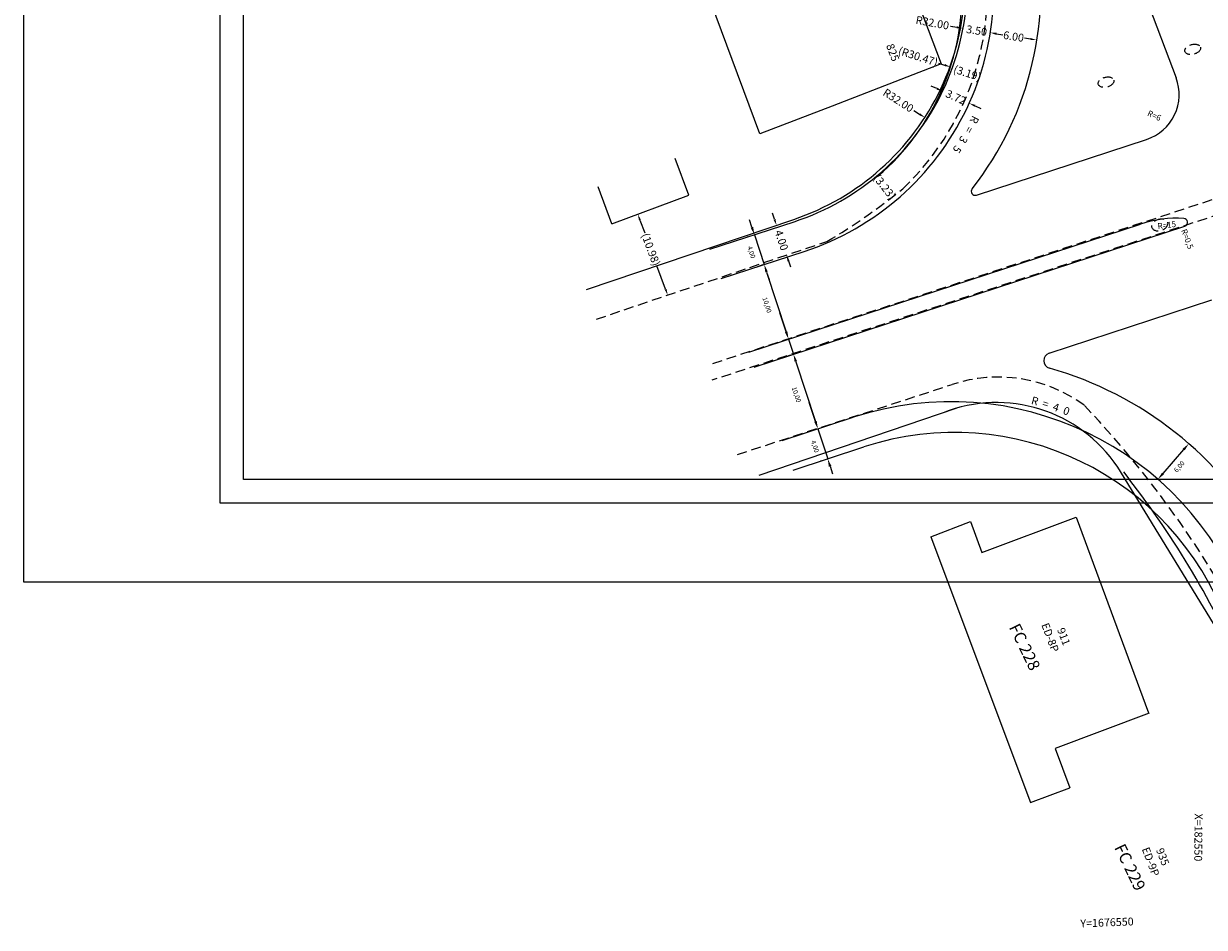
# Model space of a CAD drawing. Extents: x 182113 to 183366, y 1675351 to 1677533.
# Drawn here: x 182400 to 182551, y 1676550 to 1676664 of the extents above; entities that cross this region are included whole.
import ezdxf
from ezdxf.enums import TextEntityAlignment as Align

# ---------------------------------------------------------------- set-up
doc = ezdxf.new("R2010")
doc.units = 0
doc.header["$LTSCALE"] = 5
doc.header["$MEASUREMENT"] = 0
doc.header["$PDMODE"] = 2
doc.header["$PDSIZE"] = 3
doc.linetypes.add('DASHED2', pattern=[0.375, 0.25, -0.125])
doc.layers.get('0').update_dxf_attribs({"linetype": 'CONTINUOUS'})
doc.layers.get('DEFPOINTS').update_dxf_attribs({"linetype": 'CONTINUOUS'})
for name, color, linetype in [('3', 3, 'CONTINUOUS'), ('A-ALIN', 3, 'CONTINUOUS'), ('DIM_CART', 7, 'CONTINUOUS'), ('DIM_PER', 7, 'CONTINUOUS'), ('EDIFICAÇ', 1, 'CONTINUOUS'), ('MEIO-FIO_PROJ', 3, 'CONTINUOUS'), ('T-ALINH-PROJ-C', 6, 'CONTINUOUS'), ('T-DIM', 7, 'CONTINUOUS'), ('T-DIVIS-EXIS', 7, 'CONTINUOUS'), ('T-EDIF', 5, 'CONTINUOUS'), ('T-MFIO-EXI', 7, 'DASHED2')]:
    doc.layers.add(name, color=color, linetype=linetype)
doc.styles.add('L50', font='SIMPLEX.SHX', dxfattribs={"height": 0.6})
doc.styles.add('L60', font='SIMPLEX.SHX', dxfattribs={"height": 0.75})
doc.styles.add('L80', font='simplex', dxfattribs={"oblique": 25, "height": 1})
doc.styles.get("Standard").update_dxf_attribs({"font": 'ARIAL.TTF'})
doc.dimstyles.new('L50$0', dxfattribs={"dimtxt": 0.65, "dimasz": 1, "dimexe": 0.9, "dimexo": 1, "dimgap": 0.3, "dimtad": 2, "dimzin": 0, "dimdsep": 46, "dimtxsty": 'L50', "dimcen": 2.29, "dimclrd": 7, "dimclre": 7, "dimclrt": 2, "dimaunit": 1, "dimadec": 0, "dimazin": 0, "dimtfac": 1, "dimtofl": 0, "dimtmove": 0, "dimatfit": 3, "dimfxl": 0, "dimtolj": 1, "dimtzin": 1, "dimarcsym": 0})
doc.dimstyles.get("Standard").update_dxf_attribs({"dimtxt": 0.18, "dimasz": 0.18, "dimexe": 0.18, "dimexo": 0.0625, "dimgap": 0.09, "dimtad": 0, "dimtih": 1, "dimtoh": 1, "dimzin": 0, "dimdsep": 46, "dimtxsty": 'Standard', "dimcen": 0.09, "dimadec": 0, "dimazin": 0, "dimtfac": 1, "dimtofl": 0, "dimtmove": 0, "dimatfit": 3, "dimfxl": 0, "dimtolj": 1, "dimtzin": 0, "dimarcsym": 0})

# ---------------------------------------------------------------- blocks, each defined once
blk = doc.blocks.new('*D89')
at = {"layer": 'DEFPOINTS', "color": 7, "linetype": 'ByBlock'}
for p in [(182548.57, 1676611.16), (182544.64, 1676606.62)]:
    blk.add_point(p, dxfattribs=at)
at = {"layer": 'DIM_PER', "color": 7, "linetype": 'ByBlock'}
for p, q in [((182545.43, 1676607.27), (182548.05, 1676610.29)), ((182548.05, 1676610.29), (182547.72, 1676609.92)), ((182549.33, 1676610.5), (182549.38, 1676610.46)), ((182545.4, 1676605.97), (182545.45, 1676605.92))]:
    blk.add_line(p, q, dxfattribs=at)
for points in [[(182548.7, 1676611.05), (182548.17, 1676610.18), (182547.92, 1676610.4)], [(182544.77, 1676606.51), (182545.55, 1676607.16), (182545.3, 1676607.38)]]:
    blk.add_solid(points, dxfattribs=at)
at = {"layer": 'DIM_PER', "color": 2, "linetype": 'ByBlock', "lineweight": 0, "insert": (182547.54, 1676608.08), "char_height": 0.6, "attachment_point": 5, "rotation": 49.1017, "style": 'L50'}
blk.add_mtext('6,00', dxfattribs=at)
blk = doc.blocks.new('*D88')
at = {"layer": 'DEFPOINTS', "color": 7, "linetype": 'ByBlock'}
for p in [(182493.54, 1676637.68), (182494.78, 1676633.88)]:
    blk.add_point(p, dxfattribs=at)
at = {"layer": 'DIM_PER', "color": 7, "linetype": 'ByBlock'}
for p, q in [((182493.11, 1676638.59), (182492.8, 1676639.54)), ((182492.58, 1676637.37), (182492.57, 1676637.36)), ((182493.83, 1676633.56), (182493.81, 1676633.56)), ((182494.98, 1676632.89), (182495.29, 1676631.94))]:
    blk.add_line(p, q, dxfattribs=at)
for points in [[(182493.42, 1676637.64), (182492.95, 1676638.54), (182493.27, 1676638.64)], [(182494.67, 1676633.84), (182494.82, 1676632.84), (182495.14, 1676632.94)]]:
    blk.add_solid(points, dxfattribs=at)
at = {"layer": 'DIM_PER', "color": 2, "linetype": 'ByBlock', "lineweight": 0, "insert": (182492.98, 1676635.39), "char_height": 0.6, "attachment_point": 5, "rotation": 288.1204, "style": 'L50'}
blk.add_mtext('4,00', dxfattribs=at)
blk = doc.blocks.new('*D87')
at = {"layer": 'DEFPOINTS', "color": 7, "linetype": 'ByBlock'}
for p in [(182495.47, 1676634.1), (182498.58, 1676624.6)]:
    blk.add_point(p, dxfattribs=at)
at = {"layer": 'DIM_PER', "color": 7, "linetype": 'ByBlock'}
for p, q in [((182494.52, 1676633.79), (182493.81, 1676633.56)), ((182494.98, 1676632.89), (182497.47, 1676625.28)), ((182497.47, 1676625.28), (182496.68, 1676627.69)), ((182497.63, 1676624.29), (182496.92, 1676624.05))]:
    blk.add_line(p, q, dxfattribs=at)
for points in [[(182494.67, 1676633.84), (182494.82, 1676632.84), (182495.14, 1676632.94)], [(182497.78, 1676624.33), (182497.31, 1676625.23), (182497.62, 1676625.34)]]:
    blk.add_solid(points, dxfattribs=at)
at = {"layer": 'DIM_PER', "color": 2, "linetype": 'ByBlock', "lineweight": 0, "insert": (182494.96, 1676628.67), "char_height": 0.6, "attachment_point": 5, "rotation": 288.1204, "style": 'L50'}
blk.add_mtext('10,00', dxfattribs=at)
blk = doc.blocks.new('*D86')
at = {"layer": 'DEFPOINTS', "color": 7, "linetype": 'ByBlock'}
for p in [(182498.92, 1676622.6), (182502.03, 1676613.1)]:
    blk.add_point(p, dxfattribs=at)
at = {"layer": 'DIM_PER', "color": 7, "linetype": 'ByBlock'}
for p, q in [((182497.97, 1676622.29), (182497.54, 1676622.15)), ((182498.71, 1676621.48), (182501.2, 1676613.88)), ((182501.2, 1676613.88), (182500.41, 1676616.28)), ((182501.08, 1676612.79), (182500.65, 1676612.65))]:
    blk.add_line(p, q, dxfattribs=at)
for points in [[(182498.4, 1676622.43), (182498.55, 1676621.43), (182498.87, 1676621.53)], [(182501.51, 1676612.93), (182501.04, 1676613.83), (182501.36, 1676613.93)]]:
    blk.add_solid(points, dxfattribs=at)
at = {"layer": 'DIM_PER', "color": 2, "linetype": 'ByBlock', "lineweight": 0, "insert": (182498.7, 1676617.27), "char_height": 0.6, "attachment_point": 5, "rotation": 288.1204, "style": 'L50'}
blk.add_mtext('10,00', dxfattribs=at)
blk = doc.blocks.new('*D85')
at = {"layer": 'DEFPOINTS', "color": 7, "linetype": 'ByBlock'}
for p in [(182501.63, 1676612.97), (182502.87, 1676609.17)]:
    blk.add_point(p, dxfattribs=at)
at = {"layer": 'DIM_PER', "color": 7, "linetype": 'ByBlock'}
for p, q in [((182501.2, 1676613.88), (182500.89, 1676614.83)), ((182500.68, 1676612.66), (182500.65, 1676612.65)), ((182501.92, 1676608.86), (182501.9, 1676608.85)), ((182503.06, 1676608.18), (182503.37, 1676607.23))]:
    blk.add_line(p, q, dxfattribs=at)
for points in [[(182501.51, 1676612.93), (182501.04, 1676613.83), (182501.36, 1676613.93)], [(182502.75, 1676609.13), (182502.9, 1676608.13), (182503.22, 1676608.23)]]:
    blk.add_solid(points, dxfattribs=at)
at = {"layer": 'DIM_PER', "color": 2, "linetype": 'ByBlock', "lineweight": 0, "insert": (182501.07, 1676610.68), "char_height": 0.6, "attachment_point": 5, "rotation": 288.1204, "style": 'L50'}
blk.add_mtext('4,00', dxfattribs=at)
blk = doc.blocks.new('*D317')
at = {"layer": 'DEFPOINTS', "color": 0, "lineweight": 0}
for p in [(182517.38, 1676655.89), (182520.77, 1676654.36), (182520.77, 1676654.36)]:
    blk.add_point(p, dxfattribs=at)
at = {"layer": 'DIM_PER', "lineweight": 0}
for p, q in [((182516.65, 1676656.22), (182515.92, 1676656.54)), ((182521.5, 1676654.03), (182522.22, 1676653.7))]:
    blk.add_line(p, q, dxfattribs=at)
for points in [[(182516.71, 1676656.34), (182516.6, 1676656.09), (182517.38, 1676655.89)], [(182521.55, 1676654.15), (182521.44, 1676653.9), (182520.77, 1676654.36)]]:
    blk.add_solid(points, dxfattribs=at)
at = {"layer": 'DIM_PER', "color": 0, "lineweight": 0, "insert": (182519.07, 1676655.12), "char_height": 1, "attachment_point": 5, "rotation": 335.6828}
blk.add_mtext('\\A1;3.72', dxfattribs=at)
blk = doc.blocks.new('*D319')
at = {"layer": 'DEFPOINTS', "color": 0, "lineweight": 0}
for p in [(182488.52, 1676669.7), (182519.98, 1676663.87)]:
    blk.add_point(p, dxfattribs=at)
at = {"layer": 'DIM_PER', "lineweight": 0}
blk.add_line((182518.41, 1676664.17), (182519.2, 1676664.02), dxfattribs=at)
blk.add_solid([(182519.22, 1676664.15), (182519.17, 1676663.89), (182519.98, 1676663.87)], dxfattribs=at)
at = {"layer": 'DIM_PER', "color": 0, "lineweight": 0, "insert": (182516.08, 1676664.6), "char_height": 1, "attachment_point": 5, "rotation": 349.5008}
blk.add_mtext('\\A1;R32.00', dxfattribs=at)
blk = doc.blocks.new('*D320')
at = {"layer": 'DEFPOINTS', "color": 0, "lineweight": 0}
for p in [(182519.98, 1676663.87), (182523.44, 1676663.33), (182523.44, 1676663.33)]:
    blk.add_point(p, dxfattribs=at)
at = {"layer": 'DIM_PER', "lineweight": 0}
for p, q in [((182519.19, 1676664), (182518.4, 1676664.12)), ((182524.23, 1676663.21), (182525.02, 1676663.08))]:
    blk.add_line(p, q, dxfattribs=at)
for points in [[(182519.21, 1676664.13), (182519.17, 1676663.87), (182519.98, 1676663.87)], [(182524.25, 1676663.34), (182524.21, 1676663.07), (182523.44, 1676663.33)]]:
    blk.add_solid(points, dxfattribs=at)
at = {"layer": 'DIM_PER', "color": 0, "lineweight": 0, "insert": (182521.71, 1676663.6), "char_height": 1, "attachment_point": 5, "rotation": 351.0655}
blk.add_mtext('\\A1;3.50', dxfattribs=at)
blk = doc.blocks.new('*D323')
at = {"layer": 'DEFPOINTS', "color": 0, "lineweight": 0}
for p in [(182509.13, 1676645.09), (182510.99, 1676642.44), (182511.13, 1676642.54)]:
    blk.add_point(p, dxfattribs=at)
at = {"layer": 'DIM_CART', "color": 0, "lineweight": 0, "insert": (182510, 1676643.71), "char_height": 1, "attachment_point": 5, "rotation": 308.0857}
blk.add_mtext('\\A1;(3.23)', dxfattribs=at)
blk = doc.blocks.new('*D324')
at = {"layer": 'DEFPOINTS', "color": 0, "lineweight": 0}
for p in [(182489.37, 1676668.28), (182518.39, 1676658.98)]:
    blk.add_point(p, dxfattribs=at)
at = {"layer": 'DIM_CART', "lineweight": 0}
blk.add_line((182516.86, 1676659.46), (182517.63, 1676659.22), dxfattribs=at)
blk.add_solid([(182517.67, 1676659.35), (182517.59, 1676659.09), (182518.39, 1676658.98)], dxfattribs=at)
at = {"layer": 'DIM_CART', "color": 0, "lineweight": 0, "insert": (182514.26, 1676660.3), "char_height": 1, "attachment_point": 5, "rotation": 342.2223}
blk.add_mtext('\\A1;(R30.47)', dxfattribs=at)
blk = doc.blocks.new('*D326')
at = {"layer": 'DEFPOINTS', "color": 0, "lineweight": 0}
for p in [(182523.44, 1676663.33), (182529.37, 1676662.4), (182529.37, 1676662.4)]:
    blk.add_point(p, dxfattribs=at)
at = {"layer": 'DIM_PER', "lineweight": 0}
for p, q in [((182524.23, 1676663.21), (182525.03, 1676663.08)), ((182528.58, 1676662.52), (182527.78, 1676662.65))]:
    blk.add_line(p, q, dxfattribs=at)
for points in [[(182524.25, 1676663.34), (182524.21, 1676663.08), (182523.44, 1676663.33)], [(182528.6, 1676662.65), (182528.56, 1676662.39), (182529.37, 1676662.4)]]:
    blk.add_solid(points, dxfattribs=at)
at = {"layer": 'DIM_PER', "color": 0, "lineweight": 0, "insert": (182526.41, 1676662.86), "char_height": 1, "attachment_point": 5, "rotation": 351.0593}
blk.add_mtext('\\A1;6.00', dxfattribs=at)
blk = doc.blocks.new('*D327')
at = {"layer": 'DEFPOINTS', "color": 0, "lineweight": 0}
for p in [(182518.39, 1676658.98), (182521.4, 1676657.92), (182521.43, 1676658.01)]:
    blk.add_point(p, dxfattribs=at)
at = {"layer": 'DIM_CART', "color": 0, "lineweight": 0, "insert": (182520.52, 1676658.2), "char_height": 1, "attachment_point": 5, "rotation": 342.2896}
blk.add_mtext('\\A1;(3.19)', dxfattribs=at)
blk = doc.blocks.new('*D335')
at = {"layer": 'DEFPOINTS', "color": 0, "lineweight": 0}
for p in [(182478.59, 1676640.25), (182478.6, 1676640.25), (182482.41, 1676629.96)]:
    blk.add_point(p, dxfattribs=at)
at = {"layer": 'DIM_CART', "lineweight": 0}
for p, q in [((182478.87, 1676639.5), (182479.48, 1676637.86)), ((182482.13, 1676630.7), (182481.03, 1676633.66))]:
    blk.add_line(p, q, dxfattribs=at)
for points in [[(182478.99, 1676639.55), (182478.74, 1676639.45), (182478.59, 1676640.25)], [(182482.25, 1676630.75), (182482, 1676630.66), (182482.4, 1676629.95)]]:
    blk.add_solid(points, dxfattribs=at)
at = {"layer": 'DIM_CART', "color": 0, "lineweight": 0, "insert": (182480.25, 1676635.76), "char_height": 1, "attachment_point": 5, "rotation": 290.3124}
blk.add_mtext('\\A1;(10.98)', dxfattribs=at)
blk = doc.blocks.new('*D346')
at = {"layer": 'DEFPOINTS', "color": 0, "lineweight": 0}
for p in [(182496.24, 1676638.84), (182496.24, 1676638.84), (182497.51, 1676635.05)]:
    blk.add_point(p, dxfattribs=at)
at = {"layer": 'T-ALINH-PROJ-C', "lineweight": 0}
for p, q in [((182495.98, 1676639.6), (182495.73, 1676640.36)), ((182497.77, 1676634.29), (182498.03, 1676633.53))]:
    blk.add_line(p, q, dxfattribs=at)
for points in [[(182496.11, 1676639.64), (182495.85, 1676639.55), (182496.24, 1676638.84)], [(182497.9, 1676634.33), (182497.64, 1676634.25), (182497.51, 1676635.05)]]:
    blk.add_solid(points, dxfattribs=at)
at = {"layer": 'T-ALINH-PROJ-C', "color": 0, "lineweight": 0, "insert": (182496.88, 1676636.94), "char_height": 1, "attachment_point": 5, "rotation": 288.6338}
blk.add_mtext('\\A1;4.00', dxfattribs=at)
blk = doc.blocks.new('*D347')
at = {"layer": 'DEFPOINTS', "color": 0, "lineweight": 0}
for p in [(182488.23, 1676669.91), (182515.11, 1676652.54)]:
    blk.add_point(p, dxfattribs=at)
at = {"layer": 'T-ALINH-PROJ-C', "lineweight": 0}
blk.add_line((182513.73, 1676653.43), (182514.44, 1676652.98), dxfattribs=at)
blk.add_solid([(182514.51, 1676653.09), (182514.36, 1676652.86), (182515.11, 1676652.54)], dxfattribs=at)
at = {"layer": 'T-ALINH-PROJ-C', "color": 0, "lineweight": 0, "insert": (182511.74, 1676654.72), "char_height": 1, "attachment_point": 5, "rotation": 327.1307}
blk.add_mtext('\\A1;R32.00', dxfattribs=at)

msp = doc.modelspace()

# ---------------------------------------------------------------- linework, layer by layer
msp.add_lwpolyline([(182425.4389, 1676880.4814), (182810.4389, 1676880.4814), (182810.4389, 1676603.4814), (182425.4389, 1676603.4814)], close=True)
at = {"layer": '3', "color": 6, "linetype": 'Continuous'}
msp.add_line((182540.3756, 1676607.485), (182541.0849, 1676606.5694), dxfattribs=at)
msp.add_arc((182448.5927, 1676534.916), 117, 23.67413, 37.764804, dxfattribs=at)
at = {"layer": 'A-ALIN'}
for p, q in [((182487.7674, 1676635.7893), (182498.4705, 1676639.2918)), ((182498.3509, 1676607.6871), (182507.3503, 1676610.6321))]:
    msp.add_line(p, q, dxfattribs=at)
at = {"layer": 'A-ALIN', "linetype": 'Continuous'}
msp.add_arc((182488.5181, 1676669.7047), 32, 288.120363, 20.711635, dxfattribs=at)
at = {"layer": 'A-ALIN', "ltscale": 0.1}
msp.add_arc((182518.8578, 1676575.4671), 37, 20.354663, 108.120363, dxfattribs=at)
at = {"layer": 'DEFPOINTS'}
msp.add_lwpolyline([(182820.4389, 1676593.4814), (182820.4389, 1676890.4814), (182400.4389, 1676890.4814), (182400.4389, 1676593.4814)], close=True, dxfattribs=at)
at = {"layer": 'DIM_PER', "color": 7}
for p, q in [((182493.4218, 1676637.6396), (182494.6659, 1676633.838)), ((182497.776, 1676624.3339), (182498.3981, 1676622.4331)), ((182501.5082, 1676612.9291), (182502.7523, 1676609.1275))]:
    msp.add_line(p, q, dxfattribs=at)
at = {"layer": 'EDIFICAÇ'}
for p, q in [((182515.8903, 1676599.1825), (182520.9423, 1676601.1545)), ((182515.8903, 1676599.1825), (182520.9423, 1676601.1545)), ((182520.9423, 1676601.1545), (182522.3764, 1676597.2025)), ((182520.9423, 1676601.1545), (182522.3764, 1676597.2025)), ((182522.3764, 1676597.2025), (182534.3713, 1676601.7046)), ((182522.3764, 1676597.2025), (182534.3713, 1676601.7046)), ((182534.3713, 1676601.7046), (182543.5795, 1676576.8167)), ((182534.3713, 1676601.7046), (182543.5795, 1676576.8167)), ((182515.8903, 1676599.1825), (182528.5405, 1676565.3828)), ((182515.8903, 1676599.1825), (182528.5405, 1676565.3828))]:
    msp.add_line(p, q, dxfattribs=at)
for points in [[(182478.1253, 1676693.4903), (182501.1124, 1676702.2583), (182503.1304, 1676696.8703), (182505.5535, 1676690.4224), (182507.8216, 1676684.3194), (182510.7786, 1676676.3504), (182514.4707, 1676666.5414), (182517.1958, 1676659.3585), (182503.3218, 1676654.0083), (182494.1356, 1676650.4659), (182478.1256, 1676693.4904)], [(182543.6795, 1676576.7657), (182531.6804, 1676572.2748)], [(182543.6795, 1676576.7657), (182531.6804, 1676572.2748)], [(182531.7029, 1676572.2832), (182533.584, 1676567.2569)], [(182531.7029, 1676572.2832), (182533.5841, 1676567.2569)], [(182528.5405, 1676565.3828), (182533.584, 1676567.2569)], [(182528.5405, 1676565.3828), (182533.5841, 1676567.2569)]]:
    msp.add_lwpolyline(points, dxfattribs=at)
at = {"layer": 'MEIO-FIO_PROJ', "linetype": 'Continuous', "ltscale": 0.1}
msp.add_line((182535.5344, 1676688.1466), (182547.0875, 1676657.5911), dxfattribs=at)
at = {"layer": 'MEIO-FIO_PROJ'}
for p, q in [((182521.6788, 1676642.6778), (182543.3413, 1676649.7667)), ((182492.7064, 1676622.6749), (182542.5523, 1676638.9867)), ((182493.4119, 1676620.8015), (182548.2034, 1676638.7316)), ((182489.1786, 1676632.0423), (182499.7576, 1676635.5042)), ((182530.9442, 1676622.5618), (182551.646, 1676629.3364)), ((182496.9397, 1676611.4341), (182506.0153, 1676614.404))]:
    msp.add_line(p, q, dxfattribs=at)
for centre, radius, start, end in [((182488.8721, 1676668.7684), 35, 288.120363, 20.711635), ((182488.8721, 1676668.7684), 41, 321.885243, 11.754419), ((182521.5233, 1676643.153), 0.5, 141.885243, 288.120363), ((182547.2175, 1676624.7306), 15, 86.717013, 108.120363), ((182548.0479, 1676639.2068), 0.5, 288.120363, 86.717013)]:
    msp.add_arc(centre, radius, start, end, dxfattribs=at)
at = {"layer": 'MEIO-FIO_PROJ', "ltscale": 0.1}
for centre, radius, start, end in [((182541.4752, 1676655.4692), 6, 288.120363, 20.711635), ((182531.2552, 1676621.6114), 1, 108.120363, 254.197251), ((182518.4558, 1676576.3878), 46, 29.167108, 74.197251), ((182518.4558, 1676576.3878), 40, 20.711635, 108.120363)]:
    msp.add_arc(centre, radius, start, end, dxfattribs=at)
at = {"layer": 'T-ALINH-PROJ-C', "lineweight": 0}
msp.add_line((182472.0448, 1676630.6816), (182498.4547, 1676639.5869), dxfattribs=at)
msp.add_arc((182488.2301, 1676669.9094), 32, 288.63382, 20.668352, dxfattribs=at)
at = {"layer": 'T-DIM', "color": 1}
msp.add_lwpolyline([(182807.4389, 1676606.4814), (182428.4389, 1676606.4814), (182428.4389, 1676877.4814), (182807.4389, 1676877.4814)], close=True, dxfattribs=at)
at = {"layer": 'T-DIVIS-EXIS', "color": 5}
for p, q in [((182494.0185, 1676607.0505), (182519.114, 1676615.562)), ((182555.0673, 1676582.8696), (182539.6599, 1676608.0491))]:
    msp.add_line(p, q, dxfattribs=at)
for centre, radius, start, end in [((182489.3713, 1676668.28), 30.4721, 310.432268, 2.741609), ((182524.2303, 1676597.7033), 18.5771, 33.842565, 111.483637)]:
    msp.add_arc(centre, radius, start, end, dxfattribs=at)
at = {"layer": 'T-EDIF'}
for p, q in [((182485.0644, 1676642.6455), (182483.3287, 1676647.3346)), ((182475.2716, 1676639.0206), (182473.5359, 1676643.7097)), ((182475.2716, 1676639.0206), (182485.0644, 1676642.6455))]:
    msp.add_line(p, q, dxfattribs=at)
at = {"layer": 'T-MFIO-EXI'}
for p, q in [((182488.1326, 1676621.2545), (182569.9964, 1676648.1067)), ((182570.6215, 1676646.1152), (182487.9992, 1676619.1171)), ((182491.2592, 1676609.6714), (182518.6071, 1676618.5867))]:
    msp.add_line(p, q, dxfattribs=at)
at = {"layer": 'T-MFIO-EXI', "lineweight": 0}
msp.add_line((182473.3229, 1676626.8913), (182502.6622, 1676636.7844), dxfattribs=at)
at = {"layer": 'T-MFIO-EXI'}
for centre, radius, start, end in [((182488.6511, 1676668.4724), 34.4068, 313.420598, 15.499716), ((182464.1862, 1676702.4389), 76.0981, 300.371848, 309.217542), ((182524.4243, 1676600.9701), 18.5523, 53.769507, 108.273678), ((182442.4731, 1676527.5345), 128.2502, 23.732266, 43.573395)]:
    msp.add_arc(centre, radius, start, end, dxfattribs=at)
for centre, major_axis, ratio in [((182549.2052, 1676661.2109), (0.9888, 0.2669), 0.61583498), ((182538.17, 1676657.0462), (0.9888, 0.2669), 0.61583498), ((182545.0093, 1676638.8742), (0.9756, 0.362), 0.71403553)]:
    msp.add_ellipse(centre, major_axis=major_axis, ratio=ratio, dxfattribs=at)

# ---------------------------------------------------------------- texts
at = {"color": 3, "style": 'L60'}
for s, rotation, p in [('R=6', 335.622899, (182543.3486, 1676652.8129)), ('R=15', 6.894071, (182544.7775, 1676638.3489)), ('R=0,5', 290.6367, (182547.7036, 1676638.1865))]:
    msp.add_text(s, height=0.75, rotation=rotation, dxfattribs=at).set_placement(p)
at = {"color": 3, "style": 'L80'}
for s, rotation, p in [('R', 243.131235, (182520.9857, 1676652.4983)), ('3', 238.541438, (182519.5808, 1676649.9807)), ('=', 240.836337, (182520.3084, 1676651.2254)), ('5', 236.24654, (182518.8038, 1676648.7661)), ('R', 345.11019, (182528.9912, 1676616.0111)), ('=', 343.169262, (182530.3272, 1676615.6315)), ('4', 341.228333, (182531.6495, 1676615.2069)), ('0', 339.287405, (182532.9567, 1676614.7378))]:
    msp.add_text(s, height=1, rotation=rotation, dxfattribs=at).set_placement(p, align=Align.CENTER)
at = {"style": 'L80'}
for s, p in [('FC 228', (182525.7852, 1676587.6959)), ('FC 229', (182539.1797, 1676559.6709))]:
    msp.add_text(s, height=1.5, rotation=295.786063, dxfattribs=at).set_placement(p)
at = {"layer": '3', "style": 'L80'}
for s, rotation, p in [('825', 290.711635, (182510.1659, 1676661.7015)), ('ED-8P', 290.711635, (182529.9208, 1676588.0074)), ('911', 290.711615, (182531.9246, 1676587.396)), ('911', 290.711635, (182531.9246, 1676587.396)), ('ED-9P', 290.711816, (182542.7063, 1676559.4815)), ('935', 290.711816, (182544.5152, 1676559.3721))]:
    msp.add_text(s, height=1, rotation=rotation, dxfattribs=at).set_placement(p)
at = {"layer": '3', "linetype": 'Continuous', "style": 'L80', "oblique": 35}
for s, rotation, p in [('X=182550', 269.382503, (182549.4595, 1676563.996)), ('Y=1676550', 2.319588, (182534.9244, 1676549.4969))]:
    msp.add_text(s, height=1, rotation=rotation, dxfattribs=at).set_placement(p)

# ---------------------------------------------------------------- dimensions: what is measured, and where the dimension line sits
at = {"layer": 'DIM_CART', "lineweight": 0}
dim = msp.add_radius_dim(center=(182489.3713, 1676668.28), mpoint=(182518.3883, 1676658.9761), text='(R30.47)', dimstyle='Standard', override={"dimtxt": 1, "dimasz": 0.8, "dimtih": 0, "dimtoh": 0, "dimdsep": 0, "dimcen": 0, "dimse1": 1, "dimse2": 1, "dimclrd": 256, "dimlwd": 0, "dimlwe": 0}, dxfattribs=at)
dim.commit()
dim.dimension.update_dxf_attribs({"geometry": '*D324', "text_midpoint": (182514.2555, 1676660.3012), "dimtype": 164})
for base, p1, p2, angle, text, override, picture, middle in [((182521.3986, 1676657.9161), (182518.3883, 1676658.9761), (182521.4272, 1676658.0057), 342.289575, '(3.19)', {"dimtxt": 1, "dimasz": 0.8, "dimtih": 0, "dimtoh": 0, "dimdsep": 0, "dimcen": 0, "dimse1": 1, "dimse2": 1, "dimsd1": 1, "dimsd2": 1, "dimclrd": 256, "dimlwd": 0, "dimlwe": 0}, '*D327', (182520.5218, 1676658.196)), ((182510.9948, 1676642.4397), (182509.1339, 1676645.0854), (182511.1265, 1676642.5429), 308.085651, '(3.23)', {"dimtxt": 1, "dimasz": 0.8, "dimtih": 0, "dimtoh": 0, "dimdsep": 0, "dimcen": 0, "dimse1": 1, "dimse2": 1, "dimsd1": 1, "dimsd2": 1, "dimclrd": 256, "dimlwd": 0, "dimlwe": 0}, '*D323', (182509.9985, 1676643.711)), ((182478.5916, 1676640.2495), (182482.4137, 1676629.9567), (182478.6022, 1676640.2535), 110.312429, '(10.98)', {"dimtxt": 1, "dimasz": 0.8, "dimtih": 0, "dimtoh": 0, "dimdsep": 0, "dimcen": 0, "dimse1": 1, "dimse2": 1, "dimclrd": 256, "dimlwd": 0, "dimlwe": 0}, '*D335', (182480.2537, 1676635.7592))]:
    dim = msp.add_linear_dim(base=base, p1=p1, p2=p2, angle=angle, text=text, dimstyle='Standard', override=override, dxfattribs=at)
    dim.commit()
    dim.dimension.update_dxf_attribs({"geometry": picture, "text_midpoint": middle, "dimtype": 161})
at = {"layer": 'DIM_PER', "lineweight": 0}
dim = msp.add_radius_dim(center=(182488.5181, 1676669.7047), mpoint=(182519.9823, 1676663.8737), dimstyle='Standard', override={"dimtxt": 1, "dimasz": 0.8, "dimtih": 0, "dimtoh": 0, "dimdsep": 0, "dimcen": 0, "dimse1": 1, "dimse2": 1, "dimclrd": 256, "dimlwd": 0, "dimlwe": 0}, dxfattribs=at)
dim.commit()
dim.dimension.update_dxf_attribs({"geometry": '*D319', "text_midpoint": (182516.0751, 1676664.5978), "dimtype": 164})
for p1, p2, picture, middle in [((182519.9823, 1676663.8737), (182523.4402, 1676663.33), '*D320', (182521.7113, 1676663.6019)), ((182517.3806, 1676655.8861), (182520.7669, 1676654.3559), '*D317', (182519.0738, 1676655.121))]:
    dim = msp.add_aligned_dim(p1=p1, p2=p2, distance=0, dimstyle='Standard', override={"dimtxt": 1, "dimasz": 0.8, "dimtih": 0, "dimtoh": 0, "dimdsep": 0, "dimcen": 0, "dimse1": 1, "dimse2": 1, "dimclrd": 256, "dimlwd": 0, "dimlwe": 0}, dxfattribs=at)
    dim.commit()
    dim.dimension.update_dxf_attribs({"geometry": picture, "text_midpoint": middle})
dim = msp.add_aligned_dim(p1=(182523.4402, 1676663.33), p2=(182529.374, 1676662.3965), distance=0.0011, text='6.00', dimstyle='Standard', override={"dimtxt": 1, "dimasz": 0.8, "dimtih": 0, "dimtoh": 0, "dimdsep": 0, "dimcen": 0, "dimse1": 1, "dimse2": 1, "dimclrd": 256, "dimlwd": 0, "dimlwe": 0}, dxfattribs=at)
dim.commit()
dim.dimension.update_dxf_attribs({"geometry": '*D326', "text_midpoint": (182526.4073, 1676662.8644)})
at = {"layer": 'DIM_PER', "color": 7}
for p1, p2, distance, text, picture, middle, turn in [((182493.535, 1676637.6767), (182494.7791, 1676633.875), -0.1191, '4,00', '*D88', (182492.9822, 1676635.3914), 288.120363), ((182495.4704, 1676634.1013), (182498.5805, 1676624.5972), -0.8465, '10,00', '*D87', (182494.9645, 1676628.6748), 288.120363), ((182498.9194, 1676622.6037), (182502.0295, 1676613.0997), -0.5486, '10,00', '*D86', (182498.6967, 1676617.2699), 288.120363), ((182501.6277, 1676612.9682), (182502.8718, 1676609.1666), -0.1257, '4,00', '*D85', (182501.0686, 1676610.6809), 288.120363), ((182544.6445, 1676606.6227), (182548.5728, 1676611.158), -0.1682, '6,00', '*D89', (182547.5393, 1676608.0843), 49.101748)]:
    dim = msp.add_aligned_dim(p1=p1, p2=p2, distance=distance, text=text, dimstyle='L50$0', dxfattribs=at)
    dim.commit()
    dim.dimension.update_dxf_attribs({"geometry": picture, "text_midpoint": middle, "text_rotation": turn})
at = {"layer": 'T-ALINH-PROJ-C', "lineweight": 0}
dim = msp.add_radius_dim(center=(182488.2301, 1676669.9094), mpoint=(182515.1072, 1676652.5423), dimstyle='Standard', override={"dimtxt": 1, "dimasz": 0.8, "dimtih": 0, "dimtoh": 0, "dimdsep": 0, "dimcen": 0, "dimse1": 1, "dimse2": 1, "dimclrd": 256, "dimlwd": 0, "dimlwe": 0}, dxfattribs=at)
dim.commit()
dim.dimension.update_dxf_attribs({"geometry": '*D347', "text_midpoint": (182511.7379, 1676654.7194), "dimtype": 164})
dim = msp.add_aligned_dim(p1=(182497.5147, 1676635.0486), p2=(182496.2366, 1676638.8389), distance=0, dimstyle='Standard', override={"dimtxt": 1, "dimasz": 0.8, "dimtih": 0, "dimtoh": 0, "dimdsep": 0, "dimcen": 0, "dimse1": 1, "dimse2": 1, "dimclrd": 256, "dimlwd": 0, "dimlwe": 0}, dxfattribs=at)
dim.commit()
dim.dimension.update_dxf_attribs({"geometry": '*D346', "text_midpoint": (182496.8756, 1676636.9438)})

doc.saveas('drawing.dxf')
